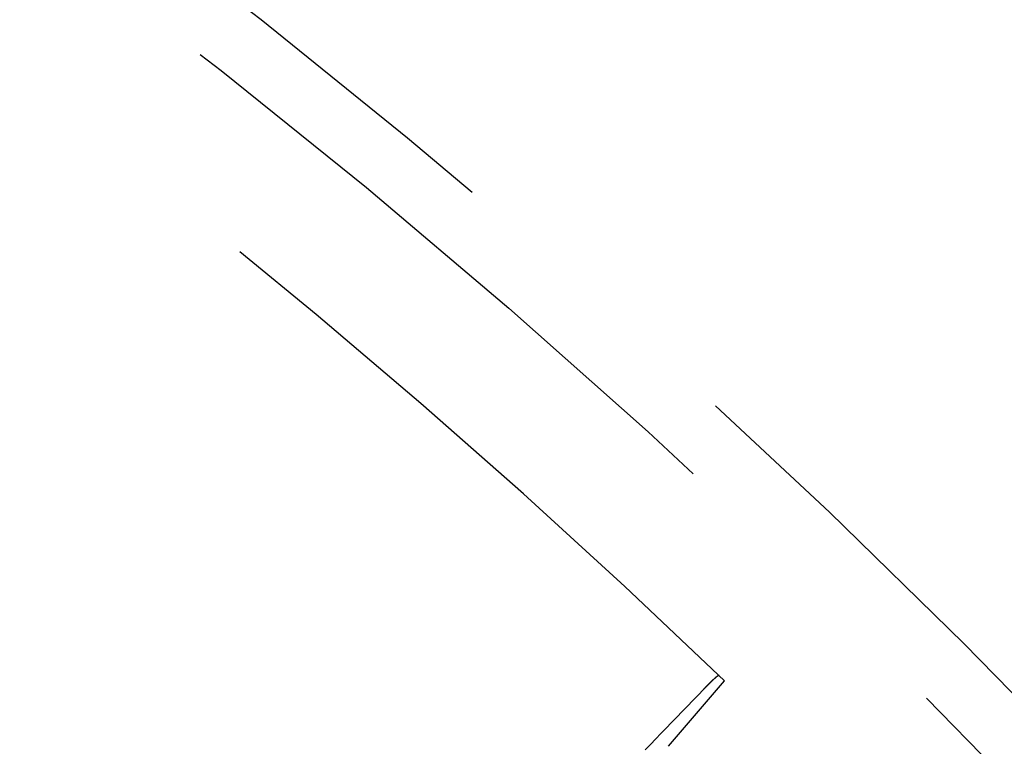
# Model space of a CAD drawing. Extents: x -75 to 75, y -175 to 350.
# Drawn here: x 35 to 43, y -58 to -52 of the extents above; entities that cross this region are included whole.
import ezdxf

# ---------------------------------------------------------------- set-up
doc = ezdxf.new("R2010")
doc.units = 0
doc.header["$LTSCALE"] = 20
doc.linetypes.add('VERDECKT', pattern=[0.375, 0.25, -0.125])
doc.layers.get('0').update_dxf_attribs({"linetype": 'CONTINUOUS'})
doc.layers.add('STEMPEL', color=3, linetype='CONTINUOUS')

# ---------------------------------------------------------------- blocks, each defined once
blk = doc.blocks.new('A$CD12644DB')
at = {"color": 1, "linetype": 'VERDECKT'}
blk.add_line((40.49934, 41.986321), (40.931901, 42.49211), dxfattribs=at)
at = {"color": 1}
for points in [[(40.8893, 42.5331, 0), (40.8892, 42.5331, 0), (40.8892, 42.5332, 0), (40.8891, 42.5333, 0), (40.889, 42.5333, 0), (40.8888, 42.5334, 0), (40.8887, 42.5334, 0), (40.8886, 42.5334, 0), (40.8885, 42.5335, 0), (40.8883, 42.5335, 0), (40.8882, 42.5335, 0), (40.888, 42.5335, 0), (40.8879, 42.5335, 0), (40.8877, 42.5334, 0), (40.8875, 42.5334, 0), (40.8874, 42.5334, 0), (40.8872, 42.5334, 0), (40.887, 42.5333, 0), (40.8868, 42.5333, 0), (40.8866, 42.5332, 0), (40.8864, 42.5331, 0), (40.8862, 42.5331, 0), (40.8859, 42.533, 0), (40.8857, 42.5329, 0), (40.8855, 42.5328, 0), (40.8852, 42.5327, 0), (40.885, 42.5326, 0), (40.8847, 42.5325, 0), (40.8845, 42.5323, 0), (40.8842, 42.5322, 0), (40.8839, 42.5321, 0), (40.8836, 42.5319, 0), (40.8834, 42.5318, 0), (40.8831, 42.5316, 0), (40.8828, 42.5314, 0), (40.8825, 42.5313, 0), (40.8822, 42.5311, 0), (40.8818, 42.5309, 0), (40.8815, 42.5307, 0), (40.8812, 42.5305, 0), (40.8809, 42.5303, 0), (40.8805, 42.5301, 0), (40.8802, 42.5299, 0), (40.8798, 42.5296, 0), (40.8795, 42.5294, 0), (40.8791, 42.5292, 0), (40.8787, 42.5289, 0), (40.8783, 42.5287, 0), (40.878, 42.5284, 0), (40.8776, 42.5281, 0), (40.8772, 42.5278, 0), (40.8768, 42.5276, 0), (40.8764, 42.5273, 0), (40.876, 42.527, 0), (40.8756, 42.5267, 0), (40.8751, 42.5264, 0), (40.8747, 42.5261, 0), (40.8743, 42.5257, 0), (40.8738, 42.5254, 0), (40.8734, 42.5251, 0), (40.8729, 42.5247, 0), (40.8725, 42.5244, 0), (40.872, 42.524, 0), (40.8716, 42.5237, 0), (40.8711, 42.5233, 0), (40.8706, 42.5229, 0), (40.8701, 42.5225, 0), (40.8696, 42.5222, 0), (40.8691, 42.5218, 0), (40.8686, 42.5214, 0), (40.8681, 42.521, 0), (40.8676, 42.5205, 0), (40.8671, 42.5201, 0), (40.8666, 42.5197, 0), (40.8661, 42.5193, 0), (40.8655, 42.5188, 0), (40.865, 42.5184, 0), (40.8645, 42.5179, 0), (40.8639, 42.5175, 0), (40.8634, 42.517, 0), (40.8628, 42.5166, 0), (40.8623, 42.5161, 0), (40.8617, 42.5156, 0), (40.8611, 42.5151, 0), (40.8605, 42.5146, 0), (40.86, 42.5141, 0), (40.8594, 42.5136, 0), (40.8588, 42.5131, 0), (40.8582, 42.5126, 0), (40.8576, 42.5121, 0), (40.857, 42.5115, 0), (40.8564, 42.511, 0), (40.8558, 42.5105, 0), (40.8551, 42.5099, 0), (40.8545, 42.5094, 0), (40.8539, 42.5088, 0), (40.8533, 42.5082, 0), (40.8526, 42.5077, 0), (40.852, 42.5071, 0), (40.8513, 42.5065, 0), (40.8507, 42.5059, 0), (40.85, 42.5053, 0), (40.8494, 42.5047, 0), (40.8487, 42.5041, 0), (40.848, 42.5035, 0), (40.8473, 42.5029, 0), (40.8467, 42.5023, 0), (40.846, 42.5016, 0), (40.8453, 42.501, 0), (40.8446, 42.5004, 0), (40.8439, 42.4997, 0), (40.8432, 42.4991, 0), (40.8425, 42.4984, 0), (40.8418, 42.4978, 0), (40.8411, 42.4971, 0), (40.8403, 42.4964, 0), (40.8396, 42.4957, 0), (40.8389, 42.4951, 0), (40.8382, 42.4944, 0), (40.8374, 42.4937, 0), (40.8367, 42.493, 0), (40.8359, 42.4923, 0), (40.8352, 42.4915, 0), (40.8344, 42.4908, 0), (40.8337, 42.4901, 0), (40.8329, 42.4894, 0), (40.8322, 42.4887, 0), (40.8314, 42.4879, 0), (40.8306, 42.4872, 0), (40.8298, 42.4864, 0), (40.8291, 42.4857, 0), (40.8283, 42.4849, 0), (40.8275, 42.4841, 0), (40.8267, 42.4834, 0), (40.8259, 42.4826, 0), (40.8251, 42.4818, 0), (40.8242, 42.481, 0), (40.8234, 42.4802, 0), (40.8226, 42.4794, 0), (40.8217, 42.4785, 0), (40.8209, 42.4777, 0), (40.82, 42.4769, 0), (40.8192, 42.476, 0), (40.8183, 42.4751, 0), (40.8174, 42.4743, 0), (40.8165, 42.4734, 0), (40.8156, 42.4725, 0), (40.8147, 42.4716, 0), (40.8138, 42.4707, 0), (40.8129, 42.4698, 0), (40.812, 42.4689, 0), (40.8111, 42.468, 0), (40.8101, 42.4671, 0), (40.8092, 42.4661, 0), (40.8083, 42.4652, 0), (40.8073, 42.4642, 0), (40.8063, 42.4633, 0), (40.8054, 42.4623, 0), (40.8044, 42.4613, 0), (40.8034, 42.4604, 0), (40.8024, 42.4594, 0), (40.8015, 42.4584, 0), (40.8005, 42.4574, 0), (40.7995, 42.4564, 0), (40.7984, 42.4553, 0), (40.7974, 42.4543, 0), (40.7964, 42.4533, 0), (40.7954, 42.4522, 0), (40.7943, 42.4512, 0), (40.7933, 42.4501, 0), (40.7923, 42.4491, 0), (40.7912, 42.448, 0), (40.7901, 42.4469, 0), (40.7891, 42.4458, 0), (40.788, 42.4447, 0), (40.7869, 42.4436, 0), (40.7858, 42.4425, 0), (40.7847, 42.4414, 0), (40.7837, 42.4403, 0), (40.7825, 42.4392, 0), (40.7814, 42.438, 0), (40.7803, 42.4369, 0), (40.7792, 42.4357, 0), (40.7781, 42.4346, 0), (40.777, 42.4334, 0), (40.7758, 42.4323, 0), (40.7747, 42.4311, 0), (40.7735, 42.4299, 0), (40.7724, 42.4287, 0), (40.7712, 42.4275, 0), (40.77, 42.4263, 0), (40.7689, 42.4251, 0)], [(40.7689, 42.4251, 0), (40.7275, 42.3823, 0), (40.6863, 42.3395, 0), (40.6451, 42.2969, 0), (40.604, 42.2544, 0), (40.563, 42.2119, 0), (40.5221, 42.1695, 0), (40.4812, 42.1272, 0), (40.4404, 42.085, 0), (40.3998, 42.0429, 0), (40.3592, 42.0008, 0), (40.3186, 41.9589, 0)]]:
    blk.add_polyline3d(points, dxfattribs=at)
at = {"color": 1, "linetype": 'VERDECKT'}
for radius in [60.5, 60, 54.25, 52.25, 51, 50.5, 49.149958, 46.9]:
    blk.add_circle((0, 0), radius, dxfattribs=at)
for radius, start, end in [(59, 46.07142986, 62.51443673), (53.674858, 46.1540002, 62.4662621)]:
    blk.add_arc((0, 0), radius, start, end, dxfattribs=at)

msp = doc.modelspace()

# ---------------------------------------------------------------- block references
at = {"layer": 'STEMPEL'}
msp.add_blockref('A$CD12644DB', (0, -100), dxfattribs=at)

doc.saveas('drawing.dxf')
